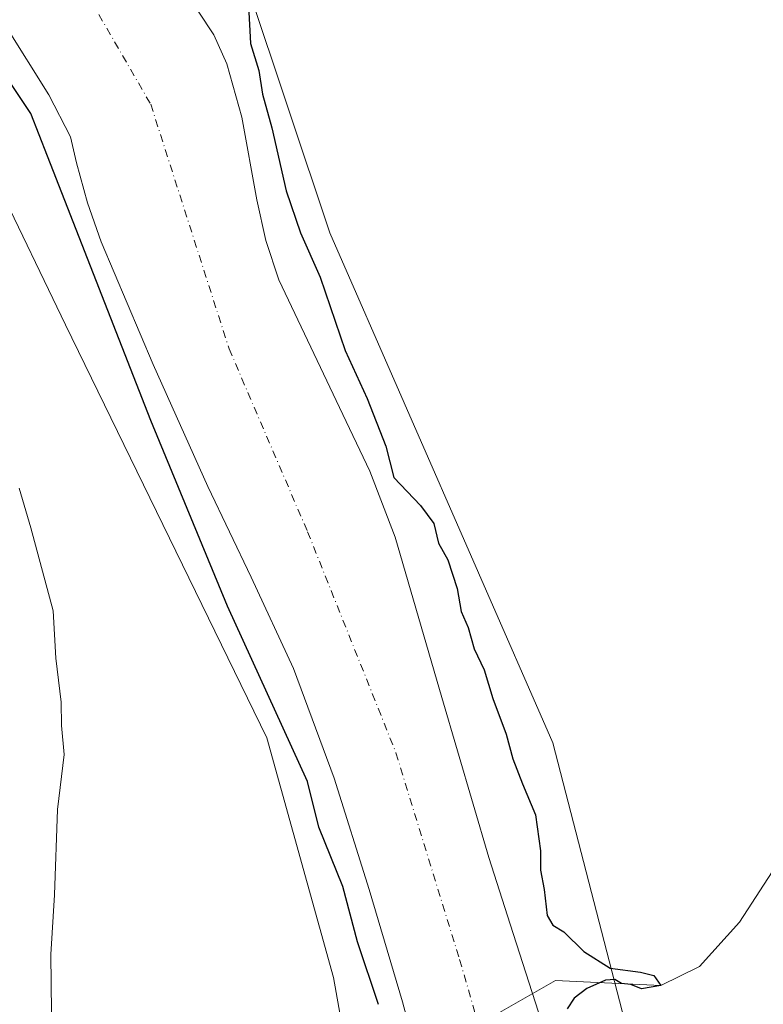
# Model space of a CAD drawing. Units: metres. Extents: x 596987 to 600438, y 4745309 to 4747671.
# Drawn here: x 597361 to 597490, y 4745987 to 4746157 of the extents above; entities that cross this region are included whole.
import ezdxf

# ---------------------------------------------------------------- set-up
doc = ezdxf.new("R2010")
doc.units = ezdxf.units.M
doc.header["$MEASUREMENT"] = 0
doc.linetypes.add('DGN Style 4', pattern=[2.6384748266838614, 1.318413404963828, -0.6592067024819142, 0.001648016756204785, -0.6592067024819142])
for name, color, linetype, lineweight in [('Arbolado forestal CxS', 92, 'Continuous', 0), ('Corriente natural Cxs', 4, 'Continuous', 13), ('Corriente natural eje', 4, 'DGN Style 4', 0), ('Corriente natural lineal', 142, 'Continuous', 13), ('Cultivos herbáceos CxS', 92, 'Continuous', 0), ('Curva de nivel maestra', 30, 'Continuous', 30), ('Curva de nivel normal', 30, 'Continuous', 0), ('Pastizal CxS', 92, 'Continuous', 0), ('Suelo desnudo CxS', 253, 'Continuous', 0)]:
    doc.layers.add(name, color=color, linetype=linetype, lineweight=lineweight)

# ---------------------------------------------------------------- blocks, each defined once
blk = doc.blocks.new('*U8')
at = {"layer": 'Arbolado forestal CxS', "color": 92, "linetype": 'Continuous', "lineweight": 0}
for points in [[(597358.6656, 4746156.153700001, 401.2571999999927), (597366.1268999996, 4746144.247500001, 400.8450000000012), (597369.8415000001, 4746136.998299999, 400.831600000005), (597370.9200999998, 4746132.5101, 401.1065999999992), (597372.7701000003, 4746125.610099999, 401.2692999999999), (597375.1301999995, 4746118.880100001, 400.9042999999947), (597384.1501000002, 4746097.6801, 399.7323000000033), (597393.5601000005, 4746076.640100001, 399.9793000000063), (597401.0900999998, 4746060.950099999, 400.4260999999969), (597408.4101, 4746045.1501, 399.4226999999955), (597415.4401000004, 4746026.2601, 399.0777999999991), (597421.4700999996, 4746007.0101, 398.9775999999983), (597427.2001, 4745987.610099999, 398.4743000000017), (597432.4700999996, 4745968.100099999, 398.6763000000064)], [(597424.5028999997, 4745940.001700001, 403.0429000000004), (597415.2982000001, 4745991.7849, 403.0731999999989), (597403.7915000003, 4746033.2115, 402.9245999999985), (597368.9663000006, 4746104.5637, 404.0917999999947), (597357.1435000002, 4746129.0941, 404.4373000000051)]]:
    blk.add_polyline3d(points, dxfattribs=at)

msp = doc.modelspace()

# ---------------------------------------------------------------- linework, layer by layer
at = {"layer": 'Arbolado forestal CxS', "color": 92, "linetype": 'Continuous', "lineweight": 0}
for points in [[(597361.0702999998, 4746362.265100001, 407.2214999999997), (597361.3537, 4746362.0799, 407.1986000000034), (597367.2675000001, 4746358.687899999, 407.1472000000067), (597367.5601000005, 4746358.5405, 407.1637999999948), (597380.5843000002, 4746352.856100001, 406.2226999999984), (597396.5198999997, 4746345.4025, 406.5293999999994), (597401.8850999996, 4746342.134099999, 407.1154999999999), (597404.7899000002, 4746339.771299999, 407.0967999999993), (597406.8139000004, 4746338.1249, 407.2737999999954), (597411.2433000002, 4746333.743100001, 407.1916999999958), (597415.2259000001, 4746328.923699999, 406.9744999999967), (597419.6734999996, 4746322.7729, 407.0823999999994), (597423.6190999999, 4746316.358899999, 406.6205999999947), (597427.7319999998, 4746308.470899999, 406.4652999999962), (597426.9949000003, 4746308.052100001, 406.2464000000036), (597407.9833000004, 4746294.7051, 403.1236000000063), (597395.3673, 4746269.2029, 400.898000000001), (597386.1355, 4746232.937100001, 399.6466999999975), (597400.4650999998, 4746163.045499999, 400.0997000000062), (597414.6791000003, 4746120.418099999, 400.9866999999941), (597453.2083000002, 4746032.359300001, 402.0292999999947), (597481.6029000003, 4745922.468499999, 400.9615999999951)], [(597427.7319999998, 4746308.470899999, 406.4652999999962), (597426.9949000003, 4746308.052100001, 406.2464000000036), (597407.9833000004, 4746294.7051, 403.1236000000063), (597395.3673, 4746269.2029, 400.898000000001), (597386.1355, 4746232.937100001, 399.6466999999975), (597400.4650999998, 4746163.045499999, 400.0997000000062), (597414.6791000003, 4746120.418099999, 400.9866999999941), (597453.2083000002, 4746032.359300001, 402.0292999999947), (597481.6029000003, 4745922.468499999, 400.9615999999951), (597487.1487999996, 4745890.3223, 398.7691999999952)], [(597452.3000999996, 4745980.790100001, 397.7446999999956), (597445.8202000001, 4746001.030099999, 397.7161999999953), (597442.1402000004, 4746012.5101, 397.7666000000027), (597434.0401, 4746040.190099999, 396.7443999999959), (597425.9501, 4746067.870100001, 397.6916000000056), (597421.5900999998, 4746079.2401, 397.6805000000023), (597416.3400999998, 4746090.270099999, 397.7869999999967), (597405.8501000004, 4746112.290100001, 398.0383000000002), (597403.6201, 4746119.0801, 398.0255999999936), (597402.0601000005, 4746126.120100001, 398.2171999999992), (597399.4501, 4746140.4101, 398.835699999996), (597396.8501000004, 4746149.640100001, 398.2200000000012), (597394.6501000002, 4746154.6601, 398.358699999997), (597391.9401000004, 4746158.7501, 398.429099999994)], [(597452.3000999996, 4745980.790100001, 397.7446999999956), (597445.8202000001, 4746001.030099999, 397.7161999999953), (597442.1402000004, 4746012.5101, 397.7666000000027), (597434.0401, 4746040.190099999, 396.7443999999959), (597425.9501, 4746067.870100001, 397.6916000000056), (597421.5900999998, 4746079.2401, 397.6805000000023), (597416.3400999998, 4746090.270099999, 397.7869999999967), (597405.8501000004, 4746112.290100001, 398.0383000000002), (597403.6201, 4746119.0801, 398.0255999999936), (597402.0601000005, 4746126.120100001, 398.2171999999992), (597399.4501, 4746140.4101, 398.835699999996), (597396.8501000004, 4746149.640100001, 398.2200000000012), (597394.6501000002, 4746154.6601, 398.358699999997), (597391.9401000004, 4746158.7501, 398.429099999994)], [(597432.4700999996, 4745968.100099999, 398.6763000000064), (597427.2001, 4745987.610099999, 398.4743000000017), (597421.4700999996, 4746007.0101, 398.9775999999983), (597415.4401000004, 4746026.2601, 399.0777999999991), (597408.4101, 4746045.1501, 399.4226999999955), (597401.0900999998, 4746060.950099999, 400.4260999999969), (597393.5601000005, 4746076.640100001, 399.9793000000063), (597384.1501000002, 4746097.6801, 399.7323000000033), (597375.1301999995, 4746118.880100001, 400.9042999999947), (597372.7701000003, 4746125.610099999, 401.2692999999999), (597370.9200999998, 4746132.5101, 401.1065999999992), (597369.8415000001, 4746136.998299999, 400.831600000005), (597366.1268999996, 4746144.247500001, 400.8450000000012), (597358.6656, 4746156.153700001, 401.2571999999927)], [(597424.5028999997, 4745940.001700001, 403.0429000000004), (597415.2982000001, 4745991.7849, 403.0731999999989), (597403.7915000003, 4746033.2115, 402.9245999999985), (597368.9663000006, 4746104.5637, 404.0917999999947), (597357.1435000002, 4746129.0941, 404.4373000000051), (597356.1969, 4746113.972899999, 404.8597000000009), (597352.6136999996, 4746101.3169, 405.7744999999995), (597348.0455, 4746089.336100001, 406.8868999999977)]]:
    msp.add_polyline3d(points, dxfattribs=at)
at = {"layer": 'Corriente natural Cxs', "color": 4, "linetype": 'Continuous', "lineweight": 13}
for points in [[(597391.9401000004, 4746158.7501, 398.429099999994), (597394.6501000002, 4746154.6601, 398.358699999997), (597396.8501000004, 4746149.640100001, 398.2200000000012), (597399.4501, 4746140.4101, 398.835699999996), (597402.0601000005, 4746126.120100001, 398.2171999999992), (597403.6201, 4746119.0801, 398.0255999999936), (597405.8501000004, 4746112.290100001, 398.0383000000002), (597416.3400999998, 4746090.270099999, 397.7869999999967), (597421.5900999998, 4746079.2401, 397.6805000000023), (597425.9501, 4746067.870100001, 397.6916000000056), (597434.0401, 4746040.190099999, 396.7443999999959), (597442.1402000004, 4746012.5101, 397.7666000000027), (597445.8202000001, 4746001.030099999, 397.7161999999953), (597452.3000999996, 4745980.790100001, 397.7446999999956)], [(597391.9401000004, 4746158.7501, 398.429099999994), (597394.6501000002, 4746154.6601, 398.358699999997), (597396.8501000004, 4746149.640100001, 398.2200000000012), (597399.4501, 4746140.4101, 398.835699999996), (597402.0601000005, 4746126.120100001, 398.2171999999992), (597403.6201, 4746119.0801, 398.0255999999936), (597405.8501000004, 4746112.290100001, 398.0383000000002), (597416.3400999998, 4746090.270099999, 397.7869999999967), (597421.5900999998, 4746079.2401, 397.6805000000023), (597425.9501, 4746067.870100001, 397.6916000000056), (597434.0401, 4746040.190099999, 396.7443999999959), (597442.1402000004, 4746012.5101, 397.7666000000027), (597445.8202000001, 4746001.030099999, 397.7161999999953), (597452.3000999996, 4745980.790100001, 397.7446999999956)], [(597432.4700999996, 4745968.100099999, 398.6763000000064), (597427.2001, 4745987.610099999, 398.4743000000017), (597421.4700999996, 4746007.0101, 398.9775999999983), (597415.4401000004, 4746026.2601, 399.0777999999991), (597408.4101, 4746045.1501, 399.4226999999955), (597401.0900999998, 4746060.950099999, 400.4260999999969), (597393.5601000005, 4746076.640100001, 399.9793000000063), (597384.1501000002, 4746097.6801, 399.7323000000033), (597375.1301999995, 4746118.880100001, 400.9042999999947), (597372.7701000003, 4746125.610099999, 401.2692999999999), (597370.9200999998, 4746132.5101, 401.1065999999992), (597369.8415000001, 4746136.998299999, 400.831600000005), (597366.1268999996, 4746144.247500001, 400.8450000000012), (597358.6656, 4746156.153700001, 401.2571999999927)], [(597432.4700999996, 4745968.100099999, 398.6763000000064), (597427.2001, 4745987.610099999, 398.4743000000017), (597421.4700999996, 4746007.0101, 398.9775999999983), (597415.4401000004, 4746026.2601, 399.0777999999991), (597408.4101, 4746045.1501, 399.4226999999955), (597401.0900999998, 4746060.950099999, 400.4260999999969), (597393.5601000005, 4746076.640100001, 399.9793000000063), (597384.1501000002, 4746097.6801, 399.7323000000033), (597375.1301999995, 4746118.880100001, 400.9042999999947), (597372.7701000003, 4746125.610099999, 401.2692999999999), (597370.9200999998, 4746132.5101, 401.1065999999992), (597369.8415000001, 4746136.998299999, 400.831600000005), (597366.1268999996, 4746144.247500001, 400.8450000000012), (597358.6656, 4746156.153700001, 401.2571999999927)]]:
    msp.add_polyline3d(points, dxfattribs=at)
at = {"layer": 'Corriente natural eje', "color": 4, "linetype": 'DGN Style 4', "lineweight": 0}
msp.add_polyline3d([(597357.3501000004, 4746194.4901, 397.2860999999975), (597362.1201, 4746182.130100001, 397.712400000004), (597372.0000999998, 4746162.9001, 397.2850999999937), (597383.7200999996, 4746142.630100001, 397.0613000000012), (597397.2701000003, 4746100.390100001, 397.2100999999966), (597410.8201000001, 4746068.790100001, 396.8874999999971), (597426.0900999998, 4746030.620100001, 397.0059999999939), (597437.0800999999, 4745994.9001, 396.9104999999981), (597440.3348000003, 4745983.7027, 397.3396000000066)], dxfattribs=at)
at = {"layer": 'Corriente natural lineal', "color": 142, "linetype": 'Continuous', "lineweight": 13}
msp.add_polyline3d([(597536.8269999997, 4746081.1154, 403.571299999996), (597532.2600999996, 4746077.4301, 403.0087000000058), (597525.6901000004, 4746071.210100001, 402.6947999999975), (597521.1971000005, 4746066.116000001, 402.5657000000065), (597511.5493000001, 4746049.987299999, 401.8171000000002), (597504.4842999997, 4746030.731899999, 401.5096000000049), (597485.4342, 4746001.363100001, 400.6303999999946), (597478.5551000005, 4745993.690099999, 400.8542000000016), (597471.8499999996, 4745990.4, 401.1135999999969), (597453.6245999997, 4745991.279200001, 397.8689000000013), (597440.3348000003, 4745983.7027, 397.3396000000066)], dxfattribs=at)
at = {"layer": 'Cultivos herbáceos CxS', "color": 92, "linetype": 'Continuous', "lineweight": 0}
for points in [[(597280.4049000005, 4745971.4725, 415.8261000000057), (597288.8970999997, 4745988.110300001, 415.5317000000068), (597298.4001000002, 4745997.6129, 414.9979000000022), (597313.3935000002, 4745994.314099999, 412.5660999999964), (597320.5012999997, 4745999.642899999, 412.0080000000016), (597324.9441000001, 4746027.172499999, 412.6410999999935), (597335.3361000001, 4746044.1459, 410.616399999999), (597345.0525000002, 4746065.1973, 408.2019), (597348.0455, 4746089.336100001, 406.8868999999977), (597352.6136999996, 4746101.3169, 405.7744999999995), (597356.1969, 4746113.972899999, 404.8597000000009), (597357.1435000002, 4746129.0941, 404.4373000000051), (597368.9663000006, 4746104.5637, 404.0917999999947), (597403.7915000003, 4746033.2115, 402.9245999999985), (597415.2982000001, 4745991.7849, 403.0731999999989), (597424.5028999997, 4745940.001700001, 403.0429000000004)], [(597424.5028999997, 4745940.001700001, 403.0429000000004), (597415.2982000001, 4745991.7849, 403.0731999999989), (597403.7915000003, 4746033.2115, 402.9245999999985), (597368.9663000006, 4746104.5637, 404.0917999999947), (597357.1435000002, 4746129.0941, 404.4373000000051), (597356.1969, 4746113.972899999, 404.8597000000009), (597352.6136999996, 4746101.3169, 405.7744999999995), (597348.0455, 4746089.336100001, 406.8868999999977)]]:
    msp.add_polyline3d(points, dxfattribs=at)
at = {"layer": 'Curva de nivel maestra', "color": 30, "linetype": 'Continuous', "lineweight": 30, "elevation": 400, "flags": 128}
for points in [[(597423.0499999998, 4745987.120100001), (597419.4299999997, 4745997.970100001), (597416.9000000004, 4746007.530099999), (597412.7800000003, 4746017.780099999), (597410.8043999998, 4746025.682499999), (597396.9798999997, 4746055.9608), (597383.7506999997, 4746088.0416), (597365.8913000004, 4746133.6823), (597363.0333000004, 4746141.065300001), (597346.5164000001, 4746165.7389)], [(597400.6200000001, 4746159.6601), (597400.9400000004, 4746153.110099999), (597402.4100000003, 4746148.450099999), (597403.0099999999, 4746144.380100001), (597404.6600000003, 4746138.590100001), (597407.0999999996, 4746127.700099999), (597409.5700000003, 4746120.4101), (597413.0199999996, 4746112.790100001), (597417.3200000003, 4746100.0801), (597421.1299999999, 4746091.790100001), (597424.3099999996, 4746083.610099999), (597425.7400000002, 4746078.1801), (597430.3300000001, 4746073.350099999), (597432.6399999997, 4746070.220100001), (597433.4600000001, 4746066.8101), (597435.0599999996, 4746063.970100001), (597436.6399999997, 4746058.970100001), (597437.3399999999, 4746055.040100001), (597438.5700000003, 4746052.280099999), (597439.6200000001, 4746048.5801), (597441.3499999996, 4746044.970100001), (597442.7999999998, 4746040.020099999), (597445.1399999997, 4746033.860099999), (597446.2800000003, 4746029.600099999), (597447.9299999997, 4746025.2501), (597450.2199999997, 4746019.880100001), (597451.0499999998, 4746013.700099999), (597451.0599999996, 4746010.3201), (597451.6900000004, 4746007.0001), (597452.2000000002, 4746002.530099999), (597453.2000000002, 4746000.850099999), (597455.0800000001, 4745999.700099999), (597458.5499999998, 4745996.290100001), (597463.0899999999, 4745993.440099999), (597468.3300000001, 4745992.7401), (597470.6399999997, 4745992.130100001), (597471.8499999996, 4745990.4001), (597468.5199999996, 4745989.8301), (597466.6600000003, 4745990.600099999), (597465.0499999998, 4745990.780099999), (597463.9000000004, 4745991.440099999), (597462.2699999996, 4745991.350099999), (597459.0700000003, 4745989.9001), (597456.9000000004, 4745988.220100001), (597455.6900000004, 4745986.380100001)]]:
    msp.add_lwpolyline(points, dxfattribs=at)
at = {"layer": 'Curva de nivel normal', "color": 30, "linetype": 'Continuous', "lineweight": 0, "elevation": 405, "flags": 128}
msp.add_lwpolyline([(597366.5999999996, 4745985.810000001), (597366.4800000006, 4745995.75), (597367.0999999996, 4746006.07), (597367.6200000001, 4746020.83), (597368.75, 4746030.32), (597368.2999999998, 4746035.32), (597368.2199999997, 4746039.34), (597367.3399999999, 4746046.99), (597366.8600000005, 4746055.130000001), (597363, 4746069.470000001), (597360.9900000002, 4746076.310000001)], dxfattribs=at)
at = {"layer": 'Pastizal CxS', "color": 92, "linetype": 'Continuous', "lineweight": 0}
for points in [[(597427.7319999998, 4746308.470899999, 406.4652999999962), (597426.9949000003, 4746308.052100001, 406.2464000000036), (597407.9833000004, 4746294.7051, 403.1236000000063), (597395.3673, 4746269.2029, 400.898000000001), (597386.1355, 4746232.937100001, 399.6466999999975), (597400.4650999998, 4746163.045499999, 400.0997000000062), (597414.6791000003, 4746120.418099999, 400.9866999999941), (597453.2083000002, 4746032.359300001, 402.0292999999947), (597481.6029000003, 4745922.468499999, 400.9615999999951), (597487.1487999996, 4745890.3223, 398.7691999999952)], [(597481.6029000003, 4745922.468499999, 400.9615999999951), (597453.2083000002, 4746032.359300001, 402.0292999999947), (597414.6791000003, 4746120.418099999, 400.9866999999941), (597400.4650999998, 4746163.045499999, 400.0997000000062)]]:
    msp.add_polyline3d(points, dxfattribs=at)
at = {"layer": 'Suelo desnudo CxS', "color": 253, "linetype": 'Continuous', "lineweight": 0}
for points in [[(597391.9401000004, 4746158.7501, 398.429099999994), (597394.6501000002, 4746154.6601, 398.358699999997), (597396.8501000004, 4746149.640100001, 398.2200000000012), (597399.4501, 4746140.4101, 398.835699999996), (597402.0601000005, 4746126.120100001, 398.2171999999992), (597403.6201, 4746119.0801, 398.0255999999936), (597405.8501000004, 4746112.290100001, 398.0383000000002), (597416.3400999998, 4746090.270099999, 397.7869999999967), (597421.5900999998, 4746079.2401, 397.6805000000023), (597425.9501, 4746067.870100001, 397.6916000000056), (597434.0401, 4746040.190099999, 396.7443999999959), (597442.1402000004, 4746012.5101, 397.7666000000027), (597445.8202000001, 4746001.030099999, 397.7161999999953), (597452.3000999996, 4745980.790100001, 397.7446999999956)], [(597452.3000999996, 4745980.790100001, 397.7446999999956), (597445.8202000001, 4746001.030099999, 397.7161999999953), (597442.1402000004, 4746012.5101, 397.7666000000027), (597434.0401, 4746040.190099999, 396.7443999999959), (597425.9501, 4746067.870100001, 397.6916000000056), (597421.5900999998, 4746079.2401, 397.6805000000023), (597416.3400999998, 4746090.270099999, 397.7869999999967), (597405.8501000004, 4746112.290100001, 398.0383000000002), (597403.6201, 4746119.0801, 398.0255999999936), (597402.0601000005, 4746126.120100001, 398.2171999999992), (597399.4501, 4746140.4101, 398.835699999996), (597396.8501000004, 4746149.640100001, 398.2200000000012), (597394.6501000002, 4746154.6601, 398.358699999997), (597391.9401000004, 4746158.7501, 398.429099999994)], [(597432.4700999996, 4745968.100099999, 398.6763000000064), (597427.2001, 4745987.610099999, 398.4743000000017), (597421.4700999996, 4746007.0101, 398.9775999999983), (597415.4401000004, 4746026.2601, 399.0777999999991), (597408.4101, 4746045.1501, 399.4226999999955), (597401.0900999998, 4746060.950099999, 400.4260999999969), (597393.5601000005, 4746076.640100001, 399.9793000000063), (597384.1501000002, 4746097.6801, 399.7323000000033), (597375.1301999995, 4746118.880100001, 400.9042999999947), (597372.7701000003, 4746125.610099999, 401.2692999999999), (597370.9200999998, 4746132.5101, 401.1065999999992), (597369.8415000001, 4746136.998299999, 400.831600000005), (597366.1268999996, 4746144.247500001, 400.8450000000012), (597358.6656, 4746156.153700001, 401.2571999999927)], [(597432.4700999996, 4745968.100099999, 398.6763000000064), (597427.2001, 4745987.610099999, 398.4743000000017), (597421.4700999996, 4746007.0101, 398.9775999999983), (597415.4401000004, 4746026.2601, 399.0777999999991), (597408.4101, 4746045.1501, 399.4226999999955), (597401.0900999998, 4746060.950099999, 400.4260999999969), (597393.5601000005, 4746076.640100001, 399.9793000000063), (597384.1501000002, 4746097.6801, 399.7323000000033), (597375.1301999995, 4746118.880100001, 400.9042999999947), (597372.7701000003, 4746125.610099999, 401.2692999999999), (597370.9200999998, 4746132.5101, 401.1065999999992), (597369.8415000001, 4746136.998299999, 400.831600000005), (597366.1268999996, 4746144.247500001, 400.8450000000012), (597358.6656, 4746156.153700001, 401.2571999999927)]]:
    msp.add_polyline3d(points, dxfattribs=at)

# ---------------------------------------------------------------- block references
at = {"layer": 'Arbolado forestal CxS', "color": 92, "linetype": 'Continuous', "lineweight": 0}
msp.add_blockref('*U8', (0, 0), dxfattribs=at)

doc.saveas('drawing.dxf')
